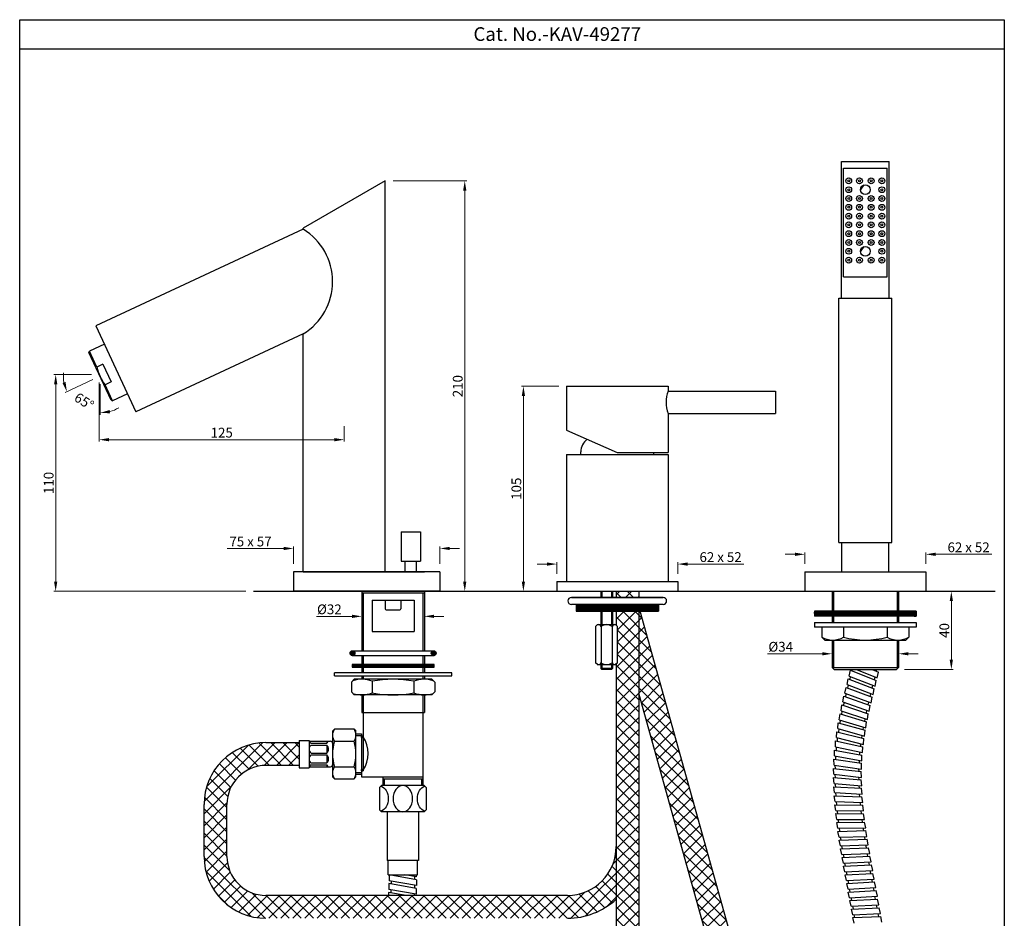
# Model space of a CAD drawing. Units: millimetres. Extents: x 3944 to 4448, y 1441 to 2154.
# Drawn here: x 3944 to 4448, y 1694 to 2154 of the extents above; entities that cross this region are included whole.
import ezdxf

# ---------------------------------------------------------------- set-up
doc = ezdxf.new("R2010")
doc.units = ezdxf.units.MM
doc.header["$MEASUREMENT"] = 0
doc.layers.add('10602040TO', color=7, linetype='Continuous')
doc.layers.add('16301150TO', color=7, linetype='Continuous')
doc.styles.get("Standard").update_dxf_attribs({"font": 'segoeui.ttf'})
doc.dimstyles.get("Standard").update_dxf_attribs({"dimtxt": 5, "dimasz": 5, "dimexe": 1, "dimexo": 4, "dimgap": 1, "dimtad": 1, "dimdec": 4, "dimdsep": 46, "dimtxsty": 'Standard', "dimcen": 0, "dimadec": 0, "dimazin": 2, "dimtfac": 1, "dimtdec": 4, "dimtofl": 0, "dimtmove": 0, "dimatfit": 1, "dimfxl": 1, "dimtolj": 1, "dimtzin": 0, "dimlwd": 9, "dimlwe": 9, "dimarcsym": 0})

# ---------------------------------------------------------------- blocks, each defined once
blk = doc.blocks.new('*D2')
at = {"color": 0, "lineweight": 9, "transparency": 16777216}
for p, q in [((3980.4, 1972.64), (3961.12, 1972.64)), ((3962.12, 1967.64), (3962.12, 1866.73)), ((4059.39, 1861.73), (3961.12, 1861.73))]:
    blk.add_line(p, q, dxfattribs=at)
at = {"color": 0, "transparency": 16777216}
for points in [[(3961.28, 1967.64), (3962.95, 1967.64), (3962.12, 1972.64)], [(3961.28, 1866.73), (3962.95, 1866.73), (3962.12, 1861.73)]]:
    blk.add_solid(points, dxfattribs=at)
at = {"layer": 'Defpoints', "color": 0, "transparency": 16777216}
for p in [(3984.4, 1972.64), (3962.12, 1861.73), (4063.39, 1861.73)]:
    blk.add_point(p, dxfattribs=at)
at = {"color": 0, "transparency": 16777216, "insert": (3958.52, 1917.18), "char_height": 5, "attachment_point": 5, "rotation": 90}
blk.add_mtext('\\A1;110', dxfattribs=at)
blk = doc.blocks.new('*D3')
at = {"color": 0, "lineweight": 9, "transparency": 16777216}
for p, q in [((3984.4, 1968.64), (3984.4, 1938.32)), ((4109.82, 1946.31), (4109.82, 1938.32)), ((3989.4, 1939.32), (4104.82, 1939.32))]:
    blk.add_line(p, q, dxfattribs=at)
at = {"color": 0, "transparency": 16777216}
for points in [[(3989.4, 1940.16), (3989.4, 1938.49), (3984.4, 1939.32)], [(4104.82, 1940.16), (4104.82, 1938.49), (4109.82, 1939.32)]]:
    blk.add_solid(points, dxfattribs=at)
at = {"layer": 'Defpoints', "color": 0, "transparency": 16777216}
for p in [(3984.4, 1972.64), (4109.82, 1950.31), (4109.82, 1939.32)]:
    blk.add_point(p, dxfattribs=at)
at = {"color": 0, "transparency": 16777216, "insert": (4047.11, 1942.92), "char_height": 5, "attachment_point": 5}
blk.add_mtext('\\A1;125', dxfattribs=at)
blk = doc.blocks.new('*D4')
at = {"color": 0, "lineweight": 9, "transparency": 16777216}
for p, q in [((4078.82, 1883.66), (4049.86, 1883.66)), ((4083.82, 1875.73), (4083.82, 1884.66)), ((4158.82, 1875.73), (4158.82, 1884.66)), ((4163.82, 1883.66), (4168.82, 1883.66))]:
    blk.add_line(p, q, dxfattribs=at)
at = {"color": 0, "transparency": 16777216}
for points in [[(4078.82, 1884.5), (4078.82, 1882.83), (4083.82, 1883.66)], [(4163.82, 1884.5), (4163.82, 1882.83), (4158.82, 1883.66)]]:
    blk.add_solid(points, dxfattribs=at)
at = {"layer": 'Defpoints', "color": 0, "transparency": 16777216}
for p in [(4158.82, 1883.66), (4083.82, 1871.73), (4158.82, 1871.73)]:
    blk.add_point(p, dxfattribs=at)
at = {"color": 0, "transparency": 16777216, "insert": (4061.84, 1887.21), "char_height": 5, "attachment_point": 5}
blk.add_mtext('\\A1;75 x 57', dxfattribs=at)
blk = doc.blocks.new('*D5')
at = {"color": 0, "lineweight": 9, "transparency": 16777216}
for p, q in [((4213.6, 1875.67), (4208.6, 1875.67)), ((4218.6, 1870.73), (4218.6, 1876.67)), ((4280.6, 1870.73), (4280.6, 1876.67)), ((4285.6, 1875.67), (4314.35, 1875.67))]:
    blk.add_line(p, q, dxfattribs=at)
at = {"color": 0, "transparency": 16777216}
for points in [[(4213.6, 1876.5), (4213.6, 1874.83), (4218.6, 1875.67)], [(4285.6, 1876.5), (4285.6, 1874.83), (4280.6, 1875.67)]]:
    blk.add_solid(points, dxfattribs=at)
at = {"layer": 'Defpoints', "color": 0, "transparency": 16777216}
for p in [(4280.6, 1875.67), (4218.6, 1866.73), (4280.6, 1866.73)]:
    blk.add_point(p, dxfattribs=at)
at = {"color": 0, "transparency": 16777216, "insert": (4302.47, 1879.25), "char_height": 5, "attachment_point": 5}
blk.add_mtext('\\A1;62 x 52', dxfattribs=at)
blk = doc.blocks.new('*D6')
at = {"color": 0, "lineweight": 9, "transparency": 16777216}
for p, q in [((4340.55, 1880.67), (4335.55, 1880.67)), ((4345.55, 1875.73), (4345.55, 1881.67)), ((4407.55, 1875.73), (4407.55, 1881.67)), ((4412.55, 1880.67), (4441.3, 1880.67))]:
    blk.add_line(p, q, dxfattribs=at)
at = {"color": 0, "transparency": 16777216}
for points in [[(4340.55, 1881.5), (4340.55, 1879.83), (4345.55, 1880.67)], [(4412.55, 1881.5), (4412.55, 1879.83), (4407.55, 1880.67)]]:
    blk.add_solid(points, dxfattribs=at)
at = {"layer": 'Defpoints', "color": 0, "transparency": 16777216}
for p in [(4407.55, 1880.67), (4345.55, 1871.73), (4407.55, 1871.73)]:
    blk.add_point(p, dxfattribs=at)
at = {"color": 0, "transparency": 16777216, "insert": (4429.42, 1884.25), "char_height": 5, "attachment_point": 5}
blk.add_mtext('\\A1;62 x 52', dxfattribs=at)
blk = doc.blocks.new('*D7')
at = {"color": 0, "lineweight": 9, "transparency": 16777216}
for p, q in [((4411.55, 1861.73), (4421.58, 1861.73)), ((4420.58, 1856.73), (4420.58, 1826.73)), ((4396.55, 1821.73), (4421.58, 1821.73))]:
    blk.add_line(p, q, dxfattribs=at)
at = {"color": 0, "transparency": 16777216}
for points in [[(4419.74, 1856.73), (4421.41, 1856.73), (4420.58, 1861.73)], [(4419.74, 1826.73), (4421.41, 1826.73), (4420.58, 1821.73)]]:
    blk.add_solid(points, dxfattribs=at)
at = {"layer": 'Defpoints', "color": 0, "transparency": 16777216}
for p in [(4407.55, 1861.73), (4392.55, 1821.73), (4420.58, 1821.73)]:
    blk.add_point(p, dxfattribs=at)
at = {"color": 0, "transparency": 16777216, "insert": (4416.99, 1841.73), "char_height": 5, "attachment_point": 5, "rotation": 90}
blk.add_mtext('\\A1;40', dxfattribs=at)
blk = doc.blocks.new('*D8')
at = {"color": 0, "lineweight": 9, "transparency": 16777216}
for p, q in [((4354.55, 1829.77), (4326.51, 1829.77)), ((4393.55, 1833.77), (4393.55, 1830.77)), ((4398.55, 1829.77), (4403.55, 1829.77)), ((4359.55, 1826.77), (4359.55, 1828.77))]:
    blk.add_line(p, q, dxfattribs=at)
at = {"color": 0, "transparency": 16777216}
for points in [[(4354.55, 1830.61), (4354.55, 1828.94), (4359.55, 1829.77)], [(4398.55, 1830.61), (4398.55, 1828.94), (4393.55, 1829.77)]]:
    blk.add_solid(points, dxfattribs=at)
at = {"layer": 'Defpoints', "color": 0, "transparency": 16777216}
for p in [(4359.55, 1830.77), (4393.55, 1829.77), (4393.55, 1829.77)]:
    blk.add_point(p, dxfattribs=at)
at = {"color": 0, "transparency": 16777216, "insert": (4333.24, 1833.36), "char_height": 5, "attachment_point": 5}
blk.add_mtext('\\A1;{\\fISOCPEUR|b0|i0|c0|p34;%%C}34', dxfattribs=at)
blk = doc.blocks.new('*D9')
at = {"color": 0, "lineweight": 9, "transparency": 16777216}
for p, q in [((4134.82, 2071.73), (4172.51, 2071.73)), ((4171.51, 1866.73), (4171.51, 2066.73)), ((4162.82, 1861.73), (4172.51, 1861.73))]:
    blk.add_line(p, q, dxfattribs=at)
at = {"color": 0, "transparency": 16777216}
for points in [[(4170.67, 2066.73), (4172.34, 2066.73), (4171.51, 2071.73)], [(4170.67, 1866.73), (4172.34, 1866.73), (4171.51, 1861.73)]]:
    blk.add_solid(points, dxfattribs=at)
at = {"layer": 'Defpoints', "color": 0, "transparency": 16777216}
for p in [(4130.82, 2071.73), (4171.51, 2071.73), (4158.82, 1861.73)]:
    blk.add_point(p, dxfattribs=at)
at = {"color": 0, "transparency": 16777216, "insert": (4167.91, 1966.73), "char_height": 5, "attachment_point": 5, "rotation": 90}
blk.add_mtext('\\A1;210', dxfattribs=at)
blk = doc.blocks.new('*D10')
at = {"color": 0, "lineweight": 9, "transparency": 16777216}
for p, q in [((4219.6, 1966.73), (4200.53, 1966.73)), ((4201.53, 1961.73), (4201.53, 1866.73)), ((4202.24, 1861.73), (4202.53, 1861.73))]:
    blk.add_line(p, q, dxfattribs=at)
at = {"color": 0, "transparency": 16777216}
for points in [[(4200.7, 1961.73), (4202.36, 1961.73), (4201.53, 1966.73)], [(4200.7, 1866.73), (4202.36, 1866.73), (4201.53, 1861.73)]]:
    blk.add_solid(points, dxfattribs=at)
at = {"layer": 'Defpoints', "color": 0, "transparency": 16777216}
for p in [(4223.6, 1966.73), (4198.24, 1861.73), (4201.53, 1861.73)]:
    blk.add_point(p, dxfattribs=at)
at = {"color": 0, "transparency": 16777216, "insert": (4197.93, 1914.23), "char_height": 5, "attachment_point": 5, "rotation": 90}
blk.add_mtext('\\A1;105', dxfattribs=at)
blk = doc.blocks.new('*D11')
at = {"color": 0, "lineweight": 9, "transparency": 16777216}
for p, q in [((3981.2, 1970.04), (3966.95, 1963.4)), ((3984.82, 1967.73), (3984.82, 1952.01))]:
    blk.add_line(p, q, dxfattribs=at)
for start, end in [(174.3019, 189.6509), (285.3491, 300.6981)]:
    blk.add_arc((3984.82, 1971.73), 18.72, start, end, dxfattribs=at)
at = {"color": 0, "transparency": 16777216}
for points in [[(3967.16, 1968.84), (3965.57, 1968.34), (3967.86, 1963.82)], [(3989.89, 1952.85), (3989.67, 1954.5), (3984.82, 1953.01)]]:
    blk.add_solid(points, dxfattribs=at)
at = {"layer": 'Defpoints', "color": 0, "transparency": 16777216}
for p in [(3984.82, 1977.25), (3984.82, 1971.73), (3984.82, 1971.73), (3988.45, 1973.42), (3971.98, 1958.11)]:
    blk.add_point(p, dxfattribs=at)
at = {"color": 0, "transparency": 16777216, "insert": (3976.69, 1958.96), "char_height": 5, "attachment_point": 5, "rotation": 327.5}
blk.add_mtext('\\A1;65°', dxfattribs=at)
blk = doc.blocks.new('*D12')
at = {"color": 0, "lineweight": 9, "transparency": 16777216}
for p, q in [((4118.82, 1844.71), (4118.82, 1849.92)), ((4150.82, 1845.8), (4150.82, 1849.92)), ((4113.82, 1848.92), (4095.58, 1848.92)), ((4155.82, 1848.92), (4160.82, 1848.92))]:
    blk.add_line(p, q, dxfattribs=at)
at = {"color": 0, "transparency": 16777216}
for points in [[(4113.82, 1849.76), (4113.82, 1848.09), (4118.82, 1848.92)], [(4155.82, 1849.76), (4155.82, 1848.09), (4150.82, 1848.92)]]:
    blk.add_solid(points, dxfattribs=at)
at = {"layer": 'Defpoints', "color": 0, "transparency": 16777216}
for p in [(4118.82, 1848.92), (4118.82, 1840.71), (4150.82, 1841.8)]:
    blk.add_point(p, dxfattribs=at)
at = {"color": 0, "transparency": 16777216, "insert": (4102.2, 1852.51), "char_height": 5, "attachment_point": 5}
blk.add_mtext('\\A1;{\\fISOCPEUR|b0|i0|c0|p34;%%C}32', dxfattribs=at)

msp = doc.modelspace()

# ---------------------------------------------------------------- hatches: boundary and pattern name
h = msp.add_hatch()
h.set_pattern_fill('ANSI37', color=256, scale=35)
h.set_pattern_definition([(45, (3881.501, 1461.4507), (-3.093592, 3.093592), []), (135, (3881.501, 1461.4507), (-3.093592, -3.093592), [])])
h.paths.add_polyline_path([(4260.73683, 1861.73015), (4249.03683, 1861.73015), (4249.03683, 1858.53776), (4260.73683, 1858.53776)])
h.paths.add_polyline_path([(4260.73683, 1846.90492), (4260.73683, 1851.53776), (4249.03683, 1851.53776), (4249.03683, 1844.42015), (4249.75024, 1843.70675), (4249.75024, 1825.20675), (4249.03683, 1824.49335), (4249.03683, 1731.11769, -0.414213562), (4224.03683, 1706.11769), (4069.77174, 1706.11769, -0.414213562), (4049.77174, 1726.11769), (4049.77174, 1752.63015, -0.414213562), (4069.77174, 1772.63015), (4086.8287, 1772.63015), (4086.8287, 1784.33015), (4069.77174, 1784.33015, 0.414213562), (4038.07174, 1752.63015), (4038.07174, 1726.11769, 0.414213562), (4069.77174, 1694.41769), (4224.03683, 1694.41769, 0.189572963), (4249.03683, 1704.24968), (4249.03683, 1515.73015), (4260.73683, 1515.73015)])
h.paths.add_polyline_path([(4261.34013, 1851.53776), (4260.73683, 1851.53776), (4260.73683, 1843.63956), (4260.73683, 1809.01075), (4335.56304, 1540.57077), (4347.11496, 1543.81945)])
h = msp.add_hatch()
h.set_pattern_fill('ANSI31', color=256, style=0)
h.set_pattern_definition([(45, (3284.50241, 1258.24875), (-0.088388348, 0.088388348), [])])
h.paths.add_polyline_path([(4228.60024, 1855.03776), (4228.60024, 1851.53776), (4270.60024, 1851.53776), (4270.60024, 1855.03776)])
h = msp.add_hatch()
h.set_pattern_fill('ANSI31', color=256)
h.set_pattern_definition([(45, (3973.94152, 1245.4421), (-0.088388348, 0.088388348), [])])
h.paths.add_polyline_path([(4376.5509, 1851.49907), (4350.5509, 1851.49907), (4350.5509, 1848.99907), (4376.5509, 1848.99907)])
h.paths.add_polyline_path([(4402.5509, 1851.49907), (4376.5509, 1851.49907), (4376.5509, 1848.99907), (4402.5509, 1848.99907)])
h = msp.add_hatch()
h.set_pattern_fill('ANSI31', color=256)
h.set_pattern_definition([(45, (3925.0821, 1059.82811), (-0.088388348, 0.088388348), [])])
h.paths.add_polyline_path([(4156.82257, 1830.05428, 1), (4154.32257, 1830.05428, 1)])
h.paths.add_polyline_path([(4115.32257, 1830.05428, 1), (4112.82257, 1830.05428, 1)])
h = msp.add_hatch()
h.set_pattern_fill('ANSI31', color=256)
h.set_pattern_definition([(45, (3881.50121, 1461.45072), (-0.088388348, 0.088388348), [])])
h.paths.add_polyline_path([(4155.82257, 1824.36896), (4113.82257, 1824.36896), (4113.82257, 1822.86896), (4155.82257, 1822.86896)])
h = msp.add_hatch()
h.set_pattern_fill('ANSI31', color=256)
h.set_pattern_definition([(45, (4001.7758, 1188.13424), (-0.088388348, 0.088388348), [])])
h.paths.add_polyline_path([(4119.57257, 1770.23015, 1), (4118.57257, 1770.23015, 1)])
h.paths.add_polyline_path([(4119.57257, 1787.23015, 1), (4118.57257, 1787.23015, 1)])

# ---------------------------------------------------------------- linework, layer by layer
for p, q in [((4447.69344, 2139.22849), (3943.69344, 2139.22849)), ((4364.3009, 2011.73015), (4364.3009, 2081.73015)), ((4364.3009, 2081.73015), (4388.8009, 2081.73015)), ((4388.8009, 2011.73015), (4388.8009, 2081.73015)), ((4365.3009, 2022.73015), (4365.3009, 2078.23015)), ((4365.3009, 2078.23015), (4387.8009, 2078.23015)), ((4387.8009, 2022.73015), (4387.8009, 2078.23015)), ((4130.82257, 2071.73015), (4088.82257, 2047.48144)), ((4130.82257, 1871.73015), (4130.82257, 2071.73015)), ((4374.0641, 2066.97358), (4376.03357, 2069.67604)), ((4088.82257, 2046.98164), (3982.73139, 1997.51051)), ((4088.82257, 2046.98164), (4088.82257, 2047.48144)), ((4374.0641, 2035.47358), (4376.03357, 2038.17604)), ((4365.3009, 2022.73015), (4387.8009, 2022.73015)), ((4363.0509, 1886.73015), (4363.0509, 2011.73015)), ((4363.0509, 2011.73015), (4390.0509, 2011.73015)), ((4390.0509, 1886.73015), (4390.0509, 2011.73015)), ((3982.73139, 1997.51051), (4003.22729, 1953.55692)), ((4088.82257, 1993.47066), (4003.22729, 1953.55692)), ((4088.82257, 1871.73015), (4088.82257, 1993.47066)), ((3987.06268, 1988.22203), (3979.35907, 1984.62977)), ((3979.11722, 1983.96531), (3979.35907, 1984.62977)), ((3990.52792, 1959.495), (3979.11722, 1983.96531)), ((3983.16263, 1976.473), (3979.35907, 1984.62977)), ((3986.33471, 1977.95216), (3983.16263, 1976.473)), ((3986.33471, 1977.95216), (3990.56089, 1968.88909)), ((3990.56089, 1968.88909), (3987.38881, 1967.40992)), ((3991.19238, 1959.25315), (3987.38881, 1967.40992)), ((4223.60024, 1966.73015), (4275.60024, 1966.73015)), ((4223.60024, 1966.73015), (4223.60024, 1944.23015)), ((4275.60024, 1966.73015), (4275.60024, 1964.23015)), ((3998.896, 1962.84541), (3991.19238, 1959.25315)), ((4275.60024, 1964.23015), (4330.60024, 1964.23015)), ((4330.60024, 1964.23015), (4330.60024, 1952.73015)), ((3990.52792, 1959.495), (3991.19238, 1959.25315)), ((4275.60024, 1952.73015), (4330.60024, 1952.73015)), ((4275.60024, 1952.73015), (4275.60024, 1932.73015)), ((4223.60024, 1944.23015), (4249.60024, 1932.73015)), ((4223.60024, 1931.73015), (4275.60024, 1931.73015)), ((4223.60024, 1931.73015), (4223.60024, 1866.73015)), ((4230.85024, 1931.73015), (4230.85024, 1933.02342)), ((4249.60024, 1932.73015), (4275.60024, 1932.73015)), ((4268.35024, 1931.73015), (4268.35024, 1932.73015)), ((4275.60024, 1931.73015), (4275.60024, 1866.73015)), ((4363.0509, 1886.73015), (4390.0509, 1886.73015)), ((4364.5509, 1871.73015), (4364.5509, 1886.23015)), ((4388.5509, 1871.73015), (4388.5509, 1886.23015)), ((4158.82257, 1871.73015), (4083.82257, 1871.73015)), ((4083.82257, 1871.73015), (4083.82257, 1861.73015)), ((4088.82257, 1871.73015), (4130.82257, 1871.73015)), ((4118.82257, 1871.73015), (4150.82257, 1871.73015)), ((4158.82257, 1871.73015), (4158.82257, 1861.73015)), ((4345.5509, 1871.73015), (4407.5509, 1871.73015)), ((4345.5509, 1871.73015), (4345.5509, 1861.73015)), ((4364.5509, 1871.73015), (4388.5509, 1871.73015)), ((4407.5509, 1871.73015), (4407.5509, 1861.73015)), ((4218.60024, 1866.73015), (4280.60024, 1866.73015)), ((4218.60024, 1866.73015), (4218.60024, 1861.73015)), ((4223.60024, 1866.73015), (4275.60024, 1866.73015)), ((4280.60024, 1866.73015), (4280.60024, 1861.73015)), ((4063.39142, 1861.73015), (4443.02567, 1861.73015)), ((4158.82257, 1861.73015), (4083.82257, 1861.73015)), ((4118.82257, 1861.73015), (4118.82257, 1831.30428)), ((4150.82257, 1860.73015), (4118.82257, 1860.73015)), ((4119.57257, 1860.73015), (4119.57257, 1831.30428)), ((4150.07257, 1860.73015), (4150.07257, 1831.30428)), ((4150.82257, 1861.73015), (4150.82257, 1831.30428)), ((4241.10024, 1861.73015), (4241.10024, 1858.53776)), ((4241.60024, 1861.73015), (4241.60024, 1858.53776)), ((4246.60024, 1861.73015), (4246.60024, 1858.53776)), ((4247.10024, 1861.73015), (4247.10024, 1858.53776)), ((4249.03683, 1861.73015), (4249.03683, 1858.53776)), ((4260.73683, 1858.53776), (4260.73683, 1861.73015)), ((4345.5509, 1861.73015), (4407.5509, 1861.73015)), ((4359.5509, 1861.73015), (4359.5509, 1851.49907)), ((4360.3009, 1861.73015), (4360.3009, 1851.49907)), ((4392.8009, 1861.73015), (4392.8009, 1851.49907)), ((4393.5509, 1861.73015), (4393.5509, 1851.49907)), ((4124.07257, 1857.23015), (4124.07257, 1841.23015)), ((4124.07257, 1857.23015), (4145.57257, 1857.23015)), ((4130.82257, 1857.23015), (4130.82257, 1852.73015)), ((4138.82257, 1857.23015), (4138.82257, 1852.73015)), ((4145.57257, 1857.23015), (4145.57257, 1841.23015)), ((4273.10024, 1858.53776), (4226.10024, 1858.53776)), ((4226.10024, 1858.53776), (4273.10024, 1858.53776)), ((4273.10024, 1855.03776), (4226.10024, 1855.03776)), ((4228.60024, 1855.03776), (4228.60024, 1851.53776)), ((4270.60024, 1855.03776), (4270.60024, 1851.53776)), ((4131.32257, 1852.23015), (4138.32257, 1852.23015)), ((4228.60024, 1851.53776), (4270.60024, 1851.53776)), ((4241.10024, 1851.53776), (4241.10024, 1844.70675)), ((4241.60024, 1851.53776), (4241.60024, 1844.70675)), ((4246.60024, 1851.53776), (4246.60024, 1844.70675)), ((4247.10024, 1851.53776), (4247.10024, 1844.70675)), ((4249.03683, 1851.53776), (4249.03683, 1844.42015)), ((4260.73683, 1843.63956), (4260.73683, 1851.53776)), ((4347.11496, 1543.81945), (4261.34013, 1851.53776)), ((4350.5509, 1851.49907), (4350.5509, 1848.99907)), ((4402.5509, 1851.49907), (4350.5509, 1851.49907)), ((4402.5509, 1851.49907), (4402.5509, 1848.99907)), ((4239.45024, 1844.70675), (4238.45024, 1843.70675)), ((4239.45024, 1844.70675), (4248.75024, 1844.70675)), ((4248.75024, 1844.70675), (4249.75024, 1843.70675)), ((4260.73683, 1515.73015), (4260.73683, 1846.90492)), ((4402.5509, 1848.99907), (4350.5509, 1848.99907)), ((4350.5509, 1845.8195), (4402.5509, 1845.8195)), ((4350.5509, 1845.8195), (4350.5509, 1843.3195)), ((4359.5509, 1848.99907), (4359.5509, 1845.8195)), ((4360.3009, 1848.99907), (4360.3009, 1845.8195)), ((4392.8009, 1848.99907), (4392.8009, 1845.8195)), ((4393.5509, 1848.99907), (4393.5509, 1845.8195)), ((4402.5509, 1845.8195), (4402.5509, 1843.3195)), ((4124.07257, 1841.23015), (4145.57257, 1841.23015)), ((4238.45024, 1843.70675), (4238.45024, 1825.20675)), ((4241.27524, 1843.70675), (4241.27524, 1825.20675)), ((4246.92524, 1843.70675), (4246.92524, 1825.20675)), ((4249.75024, 1825.20675), (4249.75024, 1843.70675)), ((4402.5509, 1843.3195), (4350.5509, 1843.3195)), ((4354.32291, 1843.3195), (4354.32291, 1838.3195)), ((4365.4369, 1843.3195), (4365.4369, 1838.3195)), ((4387.66489, 1843.3195), (4387.66489, 1838.3195)), ((4398.77888, 1843.3195), (4398.77888, 1838.3195)), ((4354.32291, 1838.3195), (4355.82291, 1836.8195)), ((4355.82291, 1836.8195), (4397.27888, 1836.8195)), ((4359.5509, 1836.8195), (4359.5509, 1822.73015)), ((4360.3009, 1836.8195), (4360.3009, 1822.73015)), ((4392.8009, 1836.8195), (4392.8009, 1822.73015)), ((4393.5509, 1836.8195), (4393.5509, 1822.73015)), ((4398.77888, 1838.3195), (4397.27888, 1836.8195)), ((4114.07257, 1831.30428), (4155.57257, 1831.30428)), ((4155.57257, 1828.80428), (4114.07257, 1828.80428)), ((4118.82257, 1828.80428), (4118.82257, 1824.36896)), ((4119.57257, 1828.80428), (4119.57257, 1824.36896)), ((4150.07257, 1828.80428), (4150.07257, 1824.36896)), ((4150.82257, 1828.80428), (4150.82257, 1824.36896)), ((4239.45024, 1824.20675), (4238.45024, 1825.20675)), ((4249.75024, 1825.20675), (4248.75024, 1824.20675)), ((4249.03683, 1824.49335), (4249.03683, 1515.73015)), ((4164.82257, 1819.99869), (4104.82257, 1819.99869)), ((4104.82257, 1818.49869), (4104.82257, 1819.99869)), ((4155.82257, 1824.36896), (4113.82257, 1824.36896)), ((4113.82257, 1824.36896), (4113.82257, 1822.86896)), ((4113.82257, 1822.86896), (4155.82257, 1822.86896)), ((4118.82257, 1822.86896), (4118.82257, 1819.99869)), ((4119.57257, 1822.86896), (4119.57257, 1819.99869)), ((4150.07257, 1822.86896), (4150.07257, 1819.99869)), ((4150.82257, 1822.86896), (4150.82257, 1819.99869)), ((4155.82257, 1822.86896), (4155.82257, 1824.36896)), ((4164.82257, 1818.49869), (4164.82257, 1819.99869)), ((4239.45024, 1824.20675), (4248.75024, 1824.20675)), ((4241.10024, 1824.20675), (4241.10024, 1822.23015)), ((4241.10024, 1822.23015), (4241.60024, 1821.73015)), ((4247.10024, 1822.23015), (4241.10024, 1822.23015)), ((4241.60024, 1824.20675), (4241.60024, 1822.23015)), ((4246.60024, 1821.73015), (4241.60024, 1821.73015)), ((4246.60024, 1824.20675), (4246.60024, 1822.23015)), ((4247.10024, 1822.23015), (4246.60024, 1821.73015)), ((4247.10024, 1824.20675), (4247.10024, 1822.23015)), ((4359.5509, 1822.73015), (4360.5509, 1821.73015)), ((4359.5509, 1822.73015), (4393.5509, 1822.73015)), ((4360.5509, 1821.73015), (4392.5509, 1821.73015)), ((4368.33144, 1818.37543), (4368.9261, 1821.3159)), ((4368.9261, 1821.3159), (4382.15898, 1816.12121)), ((4369.8713, 1820.94486), (4370.03012, 1821.73015)), ((4371.98196, 1821.73015), (4382.66816, 1817.4802)), ((4379.97659, 1821.73015), (4383.2759, 1820.418)), ((4382.33236, 1820.79325), (4382.52618, 1821.73015)), ((4382.66816, 1817.4802), (4383.2759, 1820.418)), ((4393.5509, 1822.73015), (4392.5509, 1821.73015)), ((4104.82257, 1818.49869), (4164.82257, 1818.49869)), ((4114.96061, 1816.73298), (4113.46061, 1815.23298)), ((4113.46061, 1815.23298), (4113.46061, 1810.23298)), ((4154.68453, 1816.73298), (4114.96061, 1816.73298)), ((4118.82257, 1818.49869), (4118.82257, 1816.73298)), ((4119.57257, 1818.49869), (4119.57257, 1816.73298)), ((4124.14159, 1815.73298), (4124.14159, 1809.73298)), ((4145.50355, 1815.73298), (4145.50355, 1809.73298)), ((4150.07257, 1818.49869), (4150.07257, 1816.73298)), ((4150.82257, 1818.49869), (4150.82257, 1816.73298)), ((4154.68453, 1816.73298), (4156.18453, 1815.23298)), ((4156.18453, 1815.23298), (4156.18453, 1810.23298)), ((4367.21744, 1813.98615), (4367.78795, 1816.93141)), ((4367.78795, 1816.93141), (4381.06302, 1811.84551)), ((4368.33144, 1818.37543), (4381.56431, 1813.18074)), ((4368.73617, 1816.56813), (4369.03291, 1818.10006)), ((4381.21377, 1816.49226), (4381.50696, 1817.94202)), ((4381.56431, 1813.18074), (4382.15898, 1816.12121)), ((4113.46061, 1810.23298), (4114.96061, 1808.73298)), ((4156.18453, 1810.23298), (4154.68453, 1808.73298)), ((4366.13364, 1809.56222), (4366.66905, 1812.51406)), ((4366.13364, 1809.56222), (4379.4683, 1804.63469)), ((4366.66905, 1812.51406), (4380.00371, 1807.58652)), ((4367.21744, 1813.98615), (4380.49251, 1808.90025)), ((4367.62152, 1812.16209), (4367.90463, 1813.72288)), ((4380.1148, 1812.20878), (4380.3922, 1813.64087)), ((4380.49251, 1808.90025), (4381.06302, 1811.84551)), ((4154.68453, 1808.73298), (4114.96061, 1808.73298)), ((4118.82257, 1808.73298), (4118.82257, 1799.73015)), ((4119.57257, 1808.73298), (4119.57257, 1787.23241)), ((4150.07257, 1808.73298), (4150.07257, 1762.36214)), ((4150.82257, 1808.73298), (4150.82257, 1799.73015)), ((4335.56304, 1540.57077), (4260.73683, 1809.01075)), ((4365.09724, 1805.10062), (4365.58683, 1808.0604)), ((4365.09724, 1805.10062), (4378.50667, 1800.38036)), ((4365.5229, 1803.24886), (4365.75923, 1804.8676)), ((4365.58683, 1808.0604), (4378.99627, 1803.34014)), ((4366.54465, 1807.72324), (4366.80765, 1809.31315)), ((4378.03845, 1803.6773), (4378.27006, 1805.07747)), ((4379.05124, 1807.93849), (4379.308, 1809.35406)), ((4379.4683, 1804.63469), (4380.00371, 1807.58652)), ((4118.82257, 1799.73015), (4150.82257, 1799.73015)), ((4364.12547, 1800.59927), (4364.55886, 1803.5678)), ((4364.12547, 1800.59927), (4377.62199, 1796.13409)), ((4364.55886, 1803.5678), (4378.05538, 1799.10262)), ((4364.57351, 1798.73724), (4364.77662, 1800.38384)), ((4377.09134, 1799.42156), (4377.29366, 1800.80735)), ((4378.50667, 1800.38036), (4378.99627, 1803.34014)), ((4362.44342, 1791.47499), (4362.73529, 1794.46076)), ((4362.73529, 1794.46076), (4376.42871, 1790.64185)), ((4363.23535, 1796.05723), (4363.60262, 1799.03467)), ((4363.23535, 1796.05723), (4376.82783, 1791.8933)), ((4363.60262, 1799.03467), (4377.1951, 1794.87073)), ((4363.71339, 1794.18798), (4363.8769, 1795.8607)), ((4376.22421, 1795.16815), (4376.39349, 1796.54052)), ((4376.82783, 1791.8933), (4377.1951, 1794.87073)), ((4377.62199, 1796.13409), (4378.05538, 1799.10262)), ((4103.8287, 1790.23015), (4104.8287, 1791.23015)), ((4103.8287, 1790.23015), (4103.8287, 1766.73015)), ((4114.8287, 1791.23015), (4104.8287, 1791.23015)), ((4114.8287, 1791.23015), (4115.8287, 1790.23015)), ((4115.8287, 1766.73015), (4115.8287, 1790.23015)), ((4361.76545, 1786.85457), (4361.97344, 1789.84735)), ((4361.97344, 1789.84735), (4375.76861, 1786.41407)), ((4362.44342, 1791.47499), (4376.13685, 1787.65608)), ((4362.95881, 1789.60211), (4363.0767, 1791.29838)), ((4375.45061, 1790.91463), (4375.58354, 1792.27447)), ((4376.13685, 1787.65608), (4376.42871, 1790.64185)), ((4069.77174, 1784.33015), (4086.8287, 1784.33015)), ((4086.8287, 1785.48015), (4086.8287, 1771.48015)), ((4086.8287, 1785.48015), (4091.8287, 1785.48015)), ((4091.8287, 1785.48015), (4091.8287, 1771.48015)), ((4091.8287, 1784.98015), (4102.8287, 1784.98015)), ((4100.8287, 1784.98015), (4100.8287, 1783.98015)), ((4104.8287, 1784.98015), (4114.8287, 1784.98015)), ((4115.8287, 1788.73015), (4118.57257, 1788.73015)), ((4115.8287, 1787.98015), (4118.57257, 1787.98015)), ((4118.57257, 1788.73015), (4118.57257, 1787.23015)), ((4118.57257, 1788.73015), (4118.57257, 1766.73015)), ((4119.57257, 1787.23015), (4119.57257, 1770.23015)), ((4119.57257, 1786.73015), (4119.88146, 1786.73015)), ((4361.216, 1782.19955), (4361.33266, 1785.19728)), ((4361.33266, 1785.19728), (4375.22608, 1782.18617)), ((4361.76545, 1786.85457), (4375.56061, 1783.42129)), ((4362.32504, 1784.9822), (4362.39184, 1786.69867)), ((4374.78324, 1786.65931), (4374.87693, 1788.00746)), ((4375.56061, 1783.42129), (4375.76861, 1786.41407)), ((4092.8287, 1783.98015), (4100.8287, 1783.98015)), ((4092.8287, 1782.98015), (4100.8287, 1782.98015)), ((4100.8287, 1782.98015), (4100.8287, 1778.98015)), ((4360.8081, 1777.51531), (4360.82714, 1780.51525)), ((4360.82714, 1780.51525), (4374.81119, 1777.95787)), ((4361.216, 1782.19955), (4375.10942, 1779.18844)), ((4361.826, 1780.33258), (4361.83699, 1782.06496)), ((4373.81233, 1778.14054), (4373.82075, 1779.46773)), ((4374.23369, 1782.40125), (4374.28573, 1783.73858)), ((4375.10942, 1779.18844), (4375.22608, 1782.18617)), ((4092.8287, 1778.98015), (4100.8287, 1778.98015)), ((4092.8287, 1777.98015), (4100.8287, 1777.98015)), ((4100.8287, 1777.98015), (4100.8287, 1773.98015)), ((4360.46927, 1775.80735), (4374.53258, 1773.72956)), ((4360.5528, 1772.80851), (4360.46927, 1775.80735)), ((4360.8081, 1777.51531), (4374.79215, 1774.95793)), ((4361.47379, 1775.65893), (4361.42522, 1777.40245)), ((4373.52806, 1773.87797), (4373.49135, 1775.19582)), ((4374.79215, 1774.95793), (4374.81119, 1777.95787)), ((4086.8287, 1772.63015), (4069.77174, 1772.63015)), ((4086.8287, 1771.48015), (4091.8287, 1771.48015)), ((4091.8287, 1771.98015), (4102.8287, 1771.98015)), ((4092.8287, 1773.98015), (4100.8287, 1773.98015)), ((4092.8287, 1772.98015), (4100.8287, 1772.98015)), ((4100.8287, 1772.98015), (4100.8287, 1771.98015)), ((4104.8287, 1771.98015), (4114.8287, 1771.98015)), ((4119.57257, 1770.73015), (4119.88146, 1770.73015)), ((4360.27717, 1771.09643), (4374.40188, 1769.48816)), ((4360.46053, 1768.10204), (4360.27717, 1771.09643)), ((4360.5528, 1772.80851), (4374.61611, 1770.73072)), ((4361.28608, 1770.98155), (4361.17988, 1772.71586)), ((4373.39297, 1769.60304), (4373.31212, 1770.92338)), ((4374.58524, 1766.49377), (4374.40188, 1769.48816)), ((4374.61611, 1770.73072), (4374.53258, 1773.72956)), ((4103.8287, 1766.73015), (4104.8287, 1765.73015)), ((4104.8287, 1765.73015), (4114.8287, 1765.73015)), ((4114.8287, 1765.73015), (4115.8287, 1766.73015)), ((4115.8287, 1768.98015), (4118.57257, 1768.98015)), ((4115.8287, 1768.23015), (4118.57257, 1768.23015)), ((4118.57257, 1766.73015), (4150.07257, 1766.73015)), ((4129.57257, 1766.73015), (4129.57257, 1762.36214)), ((4129.57257, 1765.73015), (4150.07257, 1765.73015)), ((4130.32257, 1765.73015), (4130.32257, 1762.36214)), ((4149.32257, 1765.73015), (4149.32257, 1762.36214)), ((4360.25272, 1766.41175), (4374.41843, 1765.21736)), ((4360.5236, 1763.424), (4360.25272, 1766.41175)), ((4360.46053, 1768.10204), (4374.58524, 1766.49377)), ((4361.26456, 1766.32643), (4361.11029, 1768.02805)), ((4373.4066, 1765.30267), (4373.28519, 1766.6418)), ((4374.68931, 1762.22961), (4374.41843, 1765.21736)), ((4127.85257, 1761.36464), (4128.85007, 1762.36214)), ((4127.85257, 1761.36464), (4127.85257, 1749.89339)), ((4150.79507, 1762.36214), (4128.85007, 1762.36214)), ((4151.79257, 1761.36464), (4150.79507, 1762.36214)), ((4151.79257, 1761.36464), (4151.79257, 1749.89339)), ((4360.37421, 1761.75574), (4374.56584, 1760.9242)), ((4360.72145, 1758.7759), (4360.37421, 1761.75574)), ((4360.5236, 1763.424), (4374.68931, 1762.22961)), ((4361.3879, 1761.69634), (4361.19315, 1763.36755)), ((4373.55215, 1760.9836), (4373.39423, 1762.33881)), ((4374.91308, 1757.94437), (4374.56584, 1760.9242)), ((4360.62222, 1757.12912), (4374.82886, 1756.61419)), ((4361.03581, 1754.15776), (4360.62222, 1757.12912)), ((4360.72145, 1758.7759), (4374.91308, 1757.94437)), ((4361.03581, 1754.15776), (4375.24245, 1753.64284)), ((4361.63698, 1757.09234), (4361.40824, 1758.73566)), ((4361.99488, 1752.51447), (4361.73773, 1754.13232)), ((4373.8141, 1756.65097), (4373.62355, 1758.01993)), ((4375.24245, 1753.64284), (4374.82886, 1756.61419)), ((4038.07174, 1726.11769), (4038.07174, 1752.63015)), ((4049.77174, 1726.11769), (4049.77174, 1752.63015)), ((4128.85007, 1748.89589), (4127.85257, 1749.89339)), ((4150.79507, 1748.89589), (4128.85007, 1748.89589)), ((4131.84257, 1748.89589), (4131.84257, 1723.95839)), ((4147.80257, 1748.89589), (4147.80257, 1723.95839)), ((4151.79257, 1749.89339), (4150.79507, 1748.89589)), ((4360.9796, 1752.53163), (4375.19354, 1752.29132)), ((4361.45053, 1749.56882), (4360.9796, 1752.53163)), ((4361.45053, 1749.56882), (4375.66447, 1749.32852)), ((4362.44656, 1747.96212), (4362.16585, 1749.55673)), ((4374.17826, 1752.30849), (4373.95877, 1753.68937)), ((4374.63168, 1747.95869), (4374.38674, 1749.35012)), ((4375.66447, 1749.32852), (4375.19354, 1752.29132)), ((4361.43113, 1747.9624), (4375.64711, 1747.95841)), ((4361.95125, 1745.00783), (4361.43113, 1747.9624)), ((4361.95125, 1745.00783), (4376.16722, 1745.00384)), ((4362.97857, 1743.43423), (4362.67858, 1745.00763)), ((4375.16251, 1743.60322), (4374.8954, 1745.0042)), ((4376.16722, 1745.00384), (4375.64711, 1747.95841)), ((4361.96324, 1743.42015), (4376.17784, 1743.6173)), ((4362.52511, 1740.47323), (4361.96324, 1743.42015)), ((4362.52511, 1740.47323), (4376.73971, 1740.67039)), ((4362.56369, 1738.90334), (4376.77495, 1739.26908)), ((4363.16047, 1735.9633), (4362.56369, 1738.90334)), ((4363.57878, 1738.92947), (4363.26334, 1740.48347)), ((4375.75986, 1739.24296), (4375.47368, 1740.65283)), ((4376.73971, 1740.67039), (4376.17784, 1743.6173)), ((4377.37174, 1736.32904), (4376.77495, 1739.26908)), ((4363.16047, 1735.9633), (4377.37174, 1736.32904)), ((4363.22138, 1734.41037), (4377.42842, 1734.91422)), ((4363.84671, 1731.47626), (4363.22138, 1734.41037)), ((4364.23617, 1734.44636), (4363.90877, 1735.98256)), ((4376.41363, 1734.87823), (4376.11134, 1736.2966)), ((4378.05375, 1731.98012), (4377.42842, 1734.91422)), ((4363.84671, 1731.47626), (4378.05375, 1731.98012)), ((4363.92612, 1729.93953), (4378.12887, 1730.55267)), ((4364.57401, 1727.01032), (4363.92612, 1729.93953)), ((4364.9406, 1729.98332), (4364.60445, 1731.50314)), ((4377.11438, 1730.50887), (4376.79882, 1731.93561)), ((4378.77675, 1727.62346), (4378.12887, 1730.55267)), ((4147.80257, 1723.95839), (4131.84257, 1723.95839)), ((4132.34132, 1716.72506), (4132.34132, 1723.95839)), ((4147.30382, 1723.95839), (4132.34132, 1723.95839)), ((4147.30382, 1716.72506), (4147.30382, 1723.95839)), ((4364.57401, 1727.01032), (4378.77675, 1727.62346)), ((4364.66843, 1725.48916), (4378.86742, 1726.18393)), ((4365.33314, 1722.56373), (4364.66843, 1725.48916)), ((4365.68265, 1725.53879), (4365.34077, 1727.04342)), ((4377.8532, 1726.13431), (4377.5271, 1727.56951)), ((4379.53213, 1723.2585), (4378.86742, 1726.18393)), ((4365.33314, 1722.56373), (4379.53213, 1723.2585)), ((4365.43938, 1721.05767), (4379.63558, 1721.80718)), ((4366.11536, 1718.13482), (4365.43938, 1721.05767)), ((4366.45339, 1721.11121), (4366.10868, 1722.60168)), ((4366.11536, 1718.13482), (4380.31156, 1718.88433)), ((4378.62156, 1721.75364), (4378.28761, 1723.1976)), ((4379.41119, 1717.36569), (4379.07206, 1718.81889)), ((4380.31156, 1718.88433), (4379.63558, 1721.80718)), ((4132.34132, 1716.72506), (4147.30382, 1716.72506)), ((4146.82257, 1714.17163), (4132.82257, 1716.6402)), ((4132.82257, 1716.6402), (4132.82257, 1713.6402)), ((4146.82257, 1711.17163), (4132.82257, 1713.6402)), ((4146.82257, 1715.67163), (4140.84824, 1716.72506)), ((4145.82257, 1715.84795), (4145.82257, 1714.34795)), ((4146.82257, 1715.67163), (4146.82257, 1716.72506)), ((4146.82257, 1714.17163), (4146.82257, 1711.17163)), ((4366.23041, 1716.64355), (4380.42509, 1717.42124)), ((4366.9122, 1713.72205), (4366.23041, 1716.64355)), ((4367.24431, 1716.6991), (4366.8996, 1718.17623)), ((4366.9122, 1713.72205), (4381.10688, 1714.49974)), ((4368.04713, 1712.30107), (4367.70521, 1713.76549)), ((4380.21393, 1712.969), (4379.87232, 1714.4321)), ((4381.10688, 1714.49974), (4380.42509, 1717.42124)), ((4146.60921, 1709.715), (4132.60635, 1712.1673)), ((4132.60635, 1712.1673), (4132.60984, 1709.1673)), ((4146.6127, 1706.715), (4132.60984, 1709.1673)), ((4133.61004, 1708.99214), (4133.61181, 1707.47002)), ((4133.82257, 1713.46388), (4133.82257, 1711.95431)), ((4145.82257, 1711.34795), (4145.82257, 1709.84795)), ((4146.60921, 1709.715), (4146.6127, 1706.715)), ((4367.03323, 1712.24541), (4381.22783, 1713.02466)), ((4367.71534, 1709.32398), (4367.03323, 1712.24541)), ((4367.71534, 1709.32398), (4381.90994, 1710.10323)), ((4367.83966, 1707.86205), (4382.03564, 1708.6157)), ((4368.85366, 1707.91588), (4368.51737, 1709.36801)), ((4381.02165, 1708.56187), (4380.68032, 1710.03573)), ((4381.90994, 1710.10323), (4381.22783, 1713.02466)), ((4382.71248, 1705.69305), (4382.03564, 1708.6157)), ((4224.03683, 1706.11769), (4069.77174, 1706.11769)), ((4141.49447, 1706.11769), (4132.40075, 1707.67778)), ((4132.40075, 1707.67778), (4132.40797, 1706.11769)), ((4145.6125, 1706.89017), (4145.61339, 1706.11769)), ((4368.5165, 1704.93939), (4367.83966, 1707.86205)), ((4368.5165, 1704.93939), (4382.71248, 1705.69305)), ((4368.6415, 1703.49243), (4382.84023, 1704.19237)), ((4369.65569, 1703.54243), (4369.32794, 1704.98247)), ((4381.82603, 1704.14237), (4381.48789, 1705.62804)), ((4383.506, 1701.26718), (4382.84023, 1704.19237)), ((4369.30727, 1700.56724), (4368.6415, 1703.49243)), ((4369.30727, 1700.56724), (4383.506, 1701.26718)), ((4369.43038, 1699.1358), (4383.63297, 1699.75238)), ((4370.07897, 1696.20675), (4369.43038, 1699.1358)), ((4370.44485, 1699.17984), (4370.12866, 1700.60773)), ((4382.6185, 1699.70834), (4382.28663, 1701.20707)), ((4384.28157, 1696.82333), (4383.63297, 1699.75238)), ((4370.07897, 1696.20675), (4384.28157, 1696.82333)), ((4370.19766, 1694.79167), (4384.40478, 1695.29318)), ((4370.82251, 1691.85746), (4370.19766, 1694.79167)), ((4371.21246, 1694.82749), (4370.91105, 1696.24287)), ((4383.38999, 1695.25736), (4383.06773, 1696.77063)), ((4385.02963, 1692.35898), (4384.40478, 1695.29318))]:
    msp.add_line(p, q)
msp.add_lwpolyline([(3943.69344, 2154.22849), (4447.69344, 2154.22849), (4447.69344, 1441.42849), (3943.69344, 1441.42849)], close=True)
for centre, radius in [((4368.0509, 2071.73015), 1.5), ((4368.0509, 2071.73015), 0.5), ((4373.5509, 2071.73015), 1.5), ((4373.5509, 2071.73015), 0.5), ((4379.5509, 2071.73015), 1.5), ((4379.5509, 2071.73015), 0.5), ((4385.0509, 2071.73015), 1.5), ((4385.0509, 2071.73015), 0.5), ((4368.0509, 2067.23015), 1.5), ((4368.0509, 2067.23015), 0.5), ((4376.5509, 2067.23015), 2.5), ((4385.0509, 2067.23015), 1.5), ((4385.0509, 2067.23015), 0.5), ((4368.0509, 2062.73015), 1.5), ((4368.0509, 2062.73015), 0.5), ((4373.5509, 2062.73015), 1.5), ((4373.5509, 2062.73015), 0.5), ((4379.5509, 2062.73015), 1.5), ((4379.5509, 2062.73015), 0.5), ((4385.0509, 2062.73015), 1.5), ((4385.0509, 2062.73015), 0.5), ((4368.0509, 2058.23015), 1.5), ((4368.0509, 2058.23015), 0.5), ((4373.5509, 2058.23015), 1.5), ((4373.5509, 2058.23015), 0.5), ((4379.5509, 2058.23015), 1.5), ((4379.5509, 2058.23015), 0.5), ((4385.0509, 2058.23015), 1.5), ((4385.0509, 2058.23015), 0.5), ((4368.0509, 2053.73015), 1.5), ((4368.0509, 2053.73015), 0.5), ((4373.5509, 2053.73015), 1.5), ((4373.5509, 2053.73015), 0.5), ((4379.5509, 2053.73015), 1.5), ((4379.5509, 2053.73015), 0.5), ((4385.0509, 2053.73015), 1.5), ((4385.0509, 2053.73015), 0.5), ((4368.0509, 2049.23015), 1.5), ((4368.0509, 2049.23015), 0.5), ((4373.5509, 2049.23015), 1.5), ((4373.5509, 2049.23015), 0.5), ((4379.5509, 2049.23015), 1.5), ((4379.5509, 2049.23015), 0.5), ((4385.0509, 2049.23015), 1.5), ((4385.0509, 2049.23015), 0.5), ((4368.0509, 2044.73015), 1.5), ((4368.0509, 2040.23015), 1.5), ((4368.0509, 2044.73015), 0.5), ((4373.5509, 2044.73015), 1.5), ((4373.5509, 2040.23015), 1.5), ((4373.5509, 2044.73015), 0.5), ((4379.5509, 2044.73015), 1.5), ((4379.5509, 2040.23015), 1.5), ((4379.5509, 2044.73015), 0.5), ((4385.0509, 2044.73015), 1.5), ((4385.0509, 2040.23015), 1.5), ((4385.0509, 2044.73015), 0.5), ((4368.0509, 2035.73015), 1.5), ((4368.0509, 2040.23015), 0.5), ((4368.0509, 2035.73015), 0.5), ((4373.5509, 2040.23015), 0.5), ((4376.5509, 2035.73015), 2.5), ((4379.5509, 2040.23015), 0.5), ((4385.0509, 2035.73015), 1.5), ((4385.0509, 2040.23015), 0.5), ((4385.0509, 2035.73015), 0.5), ((4368.0509, 2031.23015), 1.5), ((4368.0509, 2031.23015), 0.5), ((4373.5509, 2031.23015), 1.5), ((4373.5509, 2031.23015), 0.5), ((4379.5509, 2031.23015), 1.5), ((4379.5509, 2031.23015), 0.5), ((4385.0509, 2031.23015), 1.5), ((4385.0509, 2031.23015), 0.5), ((4114.07257, 1830.05428), 1.25), ((4155.57257, 1830.05428), 1.25), ((4119.07257, 1787.23015), 0.5), ((4119.07257, 1770.23015), 0.5)]:
    msp.add_circle(centre, radius)
for centre, radius, start, end in [((4072.46186, 2020.22615), 31.36127, 301.4453521, 58.5546479), ((4007.70684, 1982.40126), 25.25, 193.5788137, 216.4211863), ((4291.63149, 1958.48015), 17.03125, 160.2683861, 199.7316139), ((4238.85024, 1933.02342), 8, 125.4740419, 180), ((4226.10024, 1856.78776), 1.75, 90, 270), ((4273.10024, 1856.78776), 1.75, 270, 90), ((4131.32257, 1852.73015), 0.5, 180, 270), ((4138.32257, 1852.73015), 0.5, 270, 0), ((4239.86274, 1843.20917), 1.49758, 19.4057145, 109.4057145), ((4244.10024, 1840.21644), 4.49031, 51.0138762, 128.9861238), ((4248.33774, 1843.20917), 1.49758, 70.5942855, 160.5942855), ((4359.87991, 1847.8629), 11.0434, 239.7883267, 300.2116733), ((4376.5509, 1878.74311), 41.92361, 254.6270436, 285.3729564), ((4393.22188, 1847.8629), 11.0434, 239.7883267, 300.2116733), ((4239.86274, 1825.70433), 1.49758, 250.5942855, 340.5942855), ((4244.10024, 1828.69706), 4.49031, 231.0138762, 308.9861238), ((4248.33774, 1825.70433), 1.49758, 199.4057145, 289.4057145), ((4118.8011, 1801.97256), 14.76042, 68.7885056, 108.0102594), ((4134.82257, 1759.19131), 57.54167, 79.302621, 100.697379), ((4150.84404, 1801.97256), 14.76042, 71.9897406, 111.2114944), ((4118.8011, 1823.4934), 14.76042, 251.9897406, 291.2114944), ((4134.82257, 1866.27465), 57.54167, 259.302621, 280.697379), ((4150.84404, 1823.4934), 14.76042, 248.7885056, 288.0102594), ((4109.21152, 1788.10515), 5.38281, 144.5106567, 215.4893433), ((4110.44589, 1788.10515), 5.38281, 324.5106567, 35.4893433), ((4069.77174, 1752.63015), 31.7, 90, 180), ((4094.3287, 1785.98015), 2.5, 203.5781785, 233.1301024), ((4099.3287, 1785.98015), 2.5, 306.8698976, 336.4218215), ((4102.8287, 1783.98015), 1, 0, 90), ((4125.4537, 1778.48015), 21.625, 162.5076755, 197.4923245), ((4094.2037, 1778.48015), 21.625, 342.5076755, 17.4923245), ((4106.37257, 1778.73015), 15.7, 327.2209193, 32.7790807), ((4094.3287, 1780.98015), 2.5, 126.8698976, 233.1301024), ((4099.3287, 1780.98015), 2.5, 306.8698976, 53.1301024), ((4094.3287, 1775.98015), 2.5, 126.8698976, 233.1301024), ((4099.3287, 1775.98015), 2.5, 306.8698976, 53.1301024), ((4069.77174, 1752.63015), 20, 90, 180), ((4094.3287, 1770.98015), 2.5, 126.8698976, 156.4218215), ((4099.3287, 1770.98015), 2.5, 23.5781785, 53.1301024), ((4102.8287, 1772.98015), 1, 270, 0), ((4109.21152, 1768.85515), 5.38281, 144.5106567, 215.4893433), ((4110.44589, 1768.85515), 5.38281, 324.5106567, 35.4893433), ((4224.03683, 1731.11769), 25, 270, 0), ((4069.77174, 1726.11769), 31.7, 180, 270), ((4069.77174, 1726.11769), 20, 180, 270), ((4224.03683, 1731.11769), 36.7, 270, 312.9374013)]:
    msp.add_arc(centre, radius, start, end)
at = {"extrusion": (0, 0, -1)}
for centre, start_param, end_param in [((4127.35382, 1755.62902), 3.399722833, 6.025055128), ((4152.29132, 1755.62902), 0.258130179, 2.883462475)]:
    msp.add_ellipse(centre, major_axis=(0, -6.73313), ratio=0.740740741, start_param=start_param, end_param=end_param, dxfattribs=at)
msp.add_ellipse((4139.82257, 1755.62902), major_axis=(0, -6.73313), ratio=0.740740741, dxfattribs=at)
at = {"layer": '10602040TO', "color": 7, "linetype": 'Continuous'}
for p, q in [((4140.87869, 1877.13015), (4140.87869, 1871.73015)), ((4146.87869, 1871.73015), (4146.87869, 1877.13015))]:
    msp.add_line(p, q, dxfattribs=at)
at = {"layer": '16301150TO', "color": 7, "linetype": 'Continuous'}
for p, q in [((4138.87869, 1892.13015), (4148.87869, 1892.13015)), ((4138.87869, 1892.13015), (4138.87869, 1877.13015)), ((4148.87869, 1892.13015), (4148.87869, 1877.13015)), ((4138.87869, 1877.13015), (4148.87869, 1877.13015))]:
    msp.add_line(p, q, dxfattribs=at)

# ---------------------------------------------------------------- texts
msp.add_text('Cat. No.-KAV-49277', height=7).set_placement((4175.95684, 2143.3805))

# ---------------------------------------------------------------- dimensions: what is measured, and where the dimension line sits
for base, p1, p2, picture, middle in [((4171.50642, 2071.73015), (4158.82257, 1861.73015), (4130.82257, 2071.73015), '*D9', (4167.9088, 1966.73015)), ((4201.52873, 1861.73015), (4223.60024, 1966.73015), (4198.23699, 1861.73015), '*D10', (4197.9311, 1914.23015)), ((4420.57761, 1821.73015), (4407.5509, 1861.73015), (4392.5509, 1821.73015), '*D7', (4416.99392, 1841.73015))]:
    dim = msp.add_linear_dim(base=base, p1=p1, p2=p2, angle=90, dimstyle='Standard')
    dim.commit()
    dim.dimension.update_dxf_attribs({"geometry": picture, "text_midpoint": middle})
dim = msp.add_angular_dim_2l(base=(3971.976, 1958.11359), line1=((3984.82257, 1971.73015), (3984.82257, 1977.24704)), line2=((3984.82257, 1971.73015), (3988.4478, 1973.42062)), dimstyle='Standard')
dim.commit()
dim.dimension.update_dxf_attribs({"geometry": '*D11', "text_midpoint": (3976.68974, 1958.96416)})
dim = msp.add_linear_dim(base=(3962.11823, 1861.73015), p1=(3984.39995, 1972.63646), p2=(4063.39142, 1861.73015), angle=90, text='110', dimstyle='Standard')
dim.commit()
dim.dimension.update_dxf_attribs({"geometry": '*D2', "text_midpoint": (3958.51886, 1917.18331)})
dim = msp.add_linear_dim(base=(4109.82257, 1939.32176), p1=(3984.39995, 1972.63646), p2=(4109.82257, 1950.3146), text='125', dimstyle='Standard')
dim.commit()
dim.dimension.update_dxf_attribs({"geometry": '*D3', "text_midpoint": (4047.11126, 1942.92113)})
for base, p1, p2, text, picture, middle in [((4158.82257, 1883.66323), (4083.82257, 1871.73015), (4158.82257, 1871.73015), '<> x 57', '*D4', (4061.84279, 1883.66323)), ((4407.5509, 1880.66739), (4345.5509, 1871.73015), (4407.5509, 1871.73015), '<> x 52', '*D6', (4429.42433, 1880.66739)), ((4280.60024, 1875.66739), (4218.60024, 1866.73015), (4280.60024, 1866.73015), '<> x 52', '*D5', (4302.47367, 1875.66739)), ((4118.82257, 1848.92308), (4150.82257, 1841.80357), (4118.82257, 1840.70915), '{\\fISOCPEUR|b0|i0|c0|p34;%%C}<>', '*D12', (4102.20158, 1848.92308)), ((4393.5509, 1829.77483), (4359.5509, 1830.77483), (4393.5509, 1829.77483), '{\\fISOCPEUR|b0|i0|c0|p34;%%C}<>', '*D8', (4333.23709, 1829.77483))]:
    dim = msp.add_linear_dim(base=base, p1=p1, p2=p2, text=text, dimstyle='Standard')
    dim.commit()
    dim.dimension.update_dxf_attribs({"geometry": picture, "text_midpoint": middle, "dimtype": 160})

doc.saveas('drawing.dxf')
